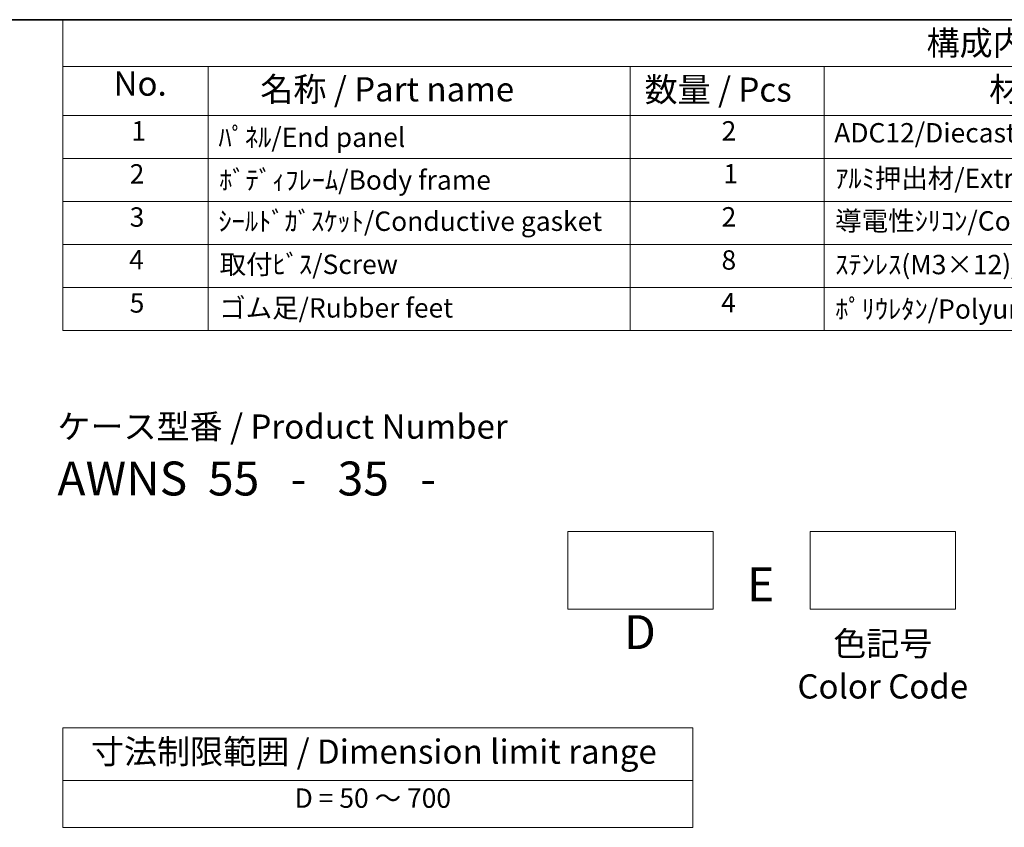
# Model space of a CAD drawing. Units: millimetres. Extents: x 14 to 1804, y 8 to 430.
# Drawn here: x 172 to 274, y 206 to 289 of the extents above; entities that cross this region are included whole.
import ezdxf

# ---------------------------------------------------------------- set-up
doc = ezdxf.new("R2010")
doc.units = ezdxf.units.MM
for name, color, linetype, lineweight in [('Border (ISO)', 7, 'Continuous', 35), ('Sketch Geometry (ISO)', 7, 'Continuous', 18), ('Symbol (ISO)', 7, 'Continuous', 18)]:
    doc.layers.add(name, color=color, linetype=linetype, lineweight=lineweight)
doc.styles.add('Note Text (TK)', font='txt')
doc.styles.add('Note Text (TK2)', font='txt')

# ---------------------------------------------------------------- blocks, each defined once
blk = doc.blocks.new('図面枠 tk図枠')
at = {"layer": 'Border (ISO)'}
blk.add_line((14.5, 289), (405.5, 289), dxfattribs=at)
blk = doc.blocks.new('New構成内容E _ Components')
at = {"layer": 'Symbol (ISO)'}
for p, q in [((405.5, 289), (176.39, 289)), ((176.39, 289), (176.39, 284.16)), ((405.5, 284.16), (176.39, 284.16)), ((176.39, 284.16), (176.39, 279.12)), ((191.39, 284.16), (191.39, 279.12)), ((234.95, 284.16), (234.95, 279.12)), ((254.95, 284.16), (254.95, 279.12)), ((405.5, 279.12), (176.39, 279.12)), ((176.39, 279.12), (176.39, 256.95)), ((191.39, 279.12), (191.39, 256.95)), ((234.95, 279.12), (234.95, 256.95)), ((254.95, 279.12), (254.95, 256.95)), ((405.5, 274.69), (176.39, 274.69)), ((405.5, 270.25), (176.39, 270.25)), ((405.5, 265.82), (176.39, 265.82)), ((405.5, 261.39), (176.39, 261.39)), ((405.5, 256.95), (176.39, 256.95))]:
    blk.add_line(p, q, dxfattribs=at)
at = {"layer": 'Symbol (ISO)', "color": 7, "attachment_point": 7}
for s, insert, char_height, style in [('構成内容 / Components', (265.51, 284.56), 2.5, 'Note Text (TK)'), ('No.', (181.64, 280.38), 2.5, 'Note Text (TK)'), ('名称 / Part name', (196.78, 279.79), 2.5, 'Note Text (TK)'), ('材質 / Material', (271.97, 279.8), 2.5, 'Note Text (TK)'), ('数量 / Pcs', (236.42, 279.76), 2.5, 'Note Text (TK)'), ('1', (183.48, 275.91), 2, 'Note Text (TK2)'), ('2', (244.37, 275.91), 2, 'Note Text (TK2)'), ('ADC12/Diecast alminiumADC12', (255.99, 275.71), 2, 'Note Text (TK2)'), ('ﾊﾟﾈﾙ/End panel', (192.46, 275.25), 2, 'Note Text (TK2)'), ('2', (183.3, 271.47), 2, 'Note Text (TK2)'), ('ﾎﾞﾃﾞｨﾌﾚｰﾑ/Body frame', (192.53, 270.84), 2, 'Note Text (TK2)'), ('1', (244.55, 271.48), 2, 'Note Text (TK2)'), ('ｱﾙﾐ押出材/Extruded alminium A6063S-T5', (256.09, 271.01), 2, 'Note Text (TK2)'), ('3', (183.3, 267.02), 2, 'Note Text (TK2)'), ('2', (244.37, 267.04), 2, 'Note Text (TK2)'), ('導電性ｼﾘｺﾝ/Conductive sillicone', (256.09, 266.62), 2, 'Note Text (TK2)'), ('4', (183.25, 262.61), 2, 'Note Text (TK2)'), ('8', (244.36, 262.59), 2, 'Note Text (TK2)'), ('取付ﾋﾞｽ/Screw', (192.58, 262.14), 2, 'Note Text (TK2)'), ('ｽﾃﾝﾚｽ(M3×12)/Stainless steel', (256.09, 262.12), 2, 'Note Text (TK2)'), ('5', (183.3, 258.16), 2, 'Note Text (TK2)'), ('ゴム足/Rubber feet', (192.54, 257.65), 2, 'Note Text (TK2)'), ('4', (244.32, 258.18), 2, 'Note Text (TK2)'), ('ﾎﾟﾘｳﾚﾀﾝ/Polyurethane', (256.09, 257.53), 2, 'Note Text (TK2)')]:
    blk.add_mtext(s, dxfattribs=dict(at, insert=insert, char_height=char_height, style=style))
at = {"layer": 'Symbol (ISO)', "color": 7, "insert": (192.46, 266.59), "char_height": 2, "width": 64.5902, "attachment_point": 7, "style": 'Note Text (TK2)'}
blk.add_mtext('ｼｰﾙﾄﾞｶﾞｽｹｯﾄ/Conductive gasket', dxfattribs=at)
blk = doc.blocks.new('テーブル3')
at = {"layer": 'Symbol (ISO)'}
for p, q in [((300.41, 139.7), (365.41, 139.7)), ((300.41, 139.7), (300.41, 134.26)), ((365.41, 139.7), (365.41, 134.26)), ((300.41, 134.26), (365.41, 134.26)), ((300.41, 134.26), (300.41, 129.42)), ((365.41, 134.26), (365.41, 129.42)), ((300.41, 129.42), (365.41, 129.42))]:
    blk.add_line(p, q, dxfattribs=at)
at = {"layer": 'Symbol (ISO)', "color": 7, "attachment_point": 7}
for s, insert, char_height, style in [('寸法制限範囲 / Dimension limit range', (303.32, 135.2), 2.5, 'Note Text (TK)'), ('D = 50 ～ 700', (324.34, 130.81), 2, 'Note Text (TK2)')]:
    blk.add_mtext(s, dxfattribs=dict(at, insert=insert, char_height=char_height, style=style))

msp = doc.modelspace()

# ---------------------------------------------------------------- linework, layer by layer
at = {"layer": 'Sketch Geometry (ISO)'}
for p, q in [((228.4996, 236.1926), (243.4996, 236.1926)), ((228.4996, 228.1926), (228.4996, 236.1926)), ((243.4996, 236.1926), (243.4996, 228.1926)), ((253.4996, 236.1926), (268.4996, 236.1926)), ((253.4996, 228.1926), (253.4996, 236.1926)), ((268.4996, 236.1926), (268.4996, 228.1926)), ((243.4996, 228.1926), (228.4996, 228.1926)), ((268.4996, 228.1926), (253.4996, 228.1926))]:
    msp.add_line(p, q, dxfattribs=at)

# ---------------------------------------------------------------- block references
for name, p in [('図面枠 tk図枠', (0, 0)), ('テーブル3', (-124.0204, 76.2716))]:
    msp.add_blockref(name, p)
at = {"layer": 'Symbol (ISO)'}
msp.add_blockref('New構成内容E _ Components', (0, 0), dxfattribs=at)

# ---------------------------------------------------------------- texts
at = {"layer": 'Symbol (ISO)', "color": 7, "style": 'Note Text (TK)'}
for s, insert, char_height, attachment_point, line_spacing_factor in [('ケース型番 / Product Number\\P{\\H2.3729x; }\\P{\\H1.4x;AWNS  55   -   35   -   \\H1.3078x; }', (175.8445, 248.2802), 2.5, 1, 1.165289), ('E', (248.4056, 232.5153), 3.5, 2, 1.5), ('D', (235.9423, 227.5778), 3.5, 2, 1.5), ('\\fＭＳ Ｐゴシック|b0|i0;色記号\\P\\fＭＳ Ｐゴシック|b0|i0;Color Code', (260.9996, 225.8903), 2.5, 2, 1.058182)]:
    msp.add_mtext(s, dxfattribs=dict(at, insert=insert, char_height=char_height, attachment_point=attachment_point, line_spacing_factor=line_spacing_factor))

doc.saveas('drawing.dxf')
